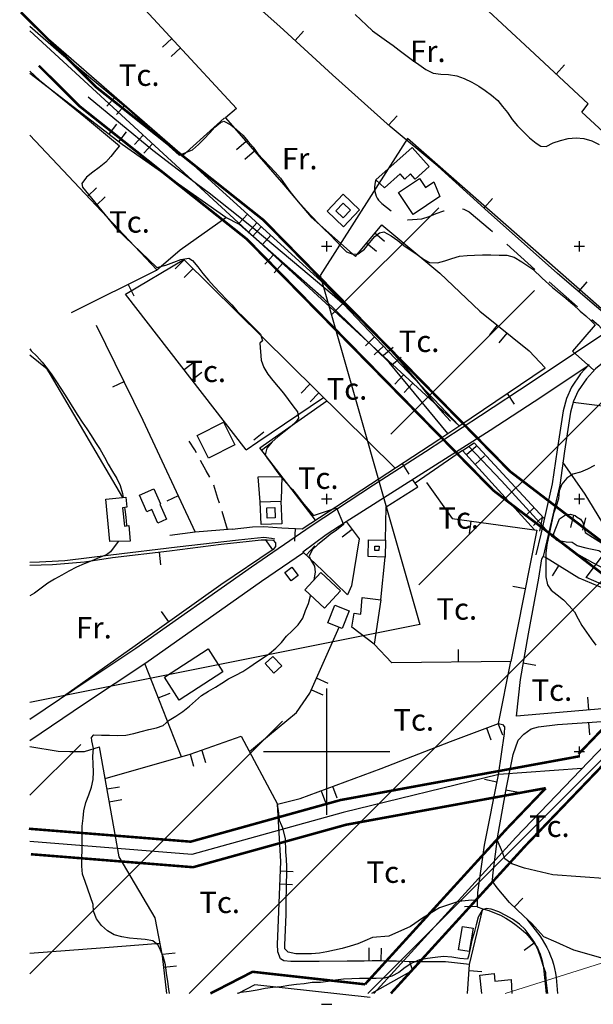
# Model space of a CAD drawing. Units: metres. Extents: x 371378 to 372059, y 4315400 to 4315993.
# Drawn here: x 371378 to 371606, y 4315400 to 4315790 of the extents above; entities that cross this region are included whole.
import ezdxf

# ---------------------------------------------------------------- set-up
doc = ezdxf.new("R2010")
doc.units = ezdxf.units.M
doc.header["$LTSCALE"] = 10
doc.header["$MEASUREMENT"] = 0
doc.linetypes.add('0', pattern=[0])
for name, color, linetype in [('1001', 7, 'CONTINUOUS'), ('1009', 7, 'CONTINUOUS'), ('1011', 7, 'CONTINUOUS'), ('1013', 7, 'CONTINUOUS'), ('2013', 7, 'CONTINUOUS'), ('3001', 7, 'CONTINUOUS'), ('3019', 7, 'CONTINUOUS'), ('3035', 7, 'CONTINUOUS'), ('3041', 7, 'CONTINUOUS'), ('3047', 7, 'CONTINUOUS'), ('3049', 7, 'CONTINUOUS'), ('4002', 7, 'CONTINUOUS'), ('4015', 7, 'CONTINUOUS'), ('4017', 7, 'CONTINUOUS'), ('5001', 7, 'CONTINUOUS'), ('5002', 7, 'CONTINUOUS'), ('63', 7, 'CONTINUOUS'), ('APT-5', 113, 'CONTINUOUS'), ('TORRENTES', 5, 'CONTINUOUS'), ('TRAMA-APR-INUNDACIONS', 5, 'CONTINUOUS'), ('TRAMA-ZIP', 5, 'CONTINUOUS')]:
    doc.layers.add(name, color=color, linetype=linetype)
doc.layers.add('TRAMA-INUNDACION', color=5, linetype='CONTINUOUS', lineweight=0)
doc.styles.get("Standard").update_dxf_attribs({"font": 'romans.shx'})

msp = doc.modelspace()

# ---------------------------------------------------------------- hatches: boundary and pattern name
at = {"layer": 'TRAMA-APR-INUNDACIONS', "ltscale": 200}
h = msp.add_hatch(dxfattribs=at)
h.set_pattern_fill('_USER', color=256, scale=50, angle=45, style=0, pattern_type=0)
h.set_pattern_definition([(45, (0, 0), (-35.35533906, 35.35533906), [])])
h.paths.add_polyline_path([(371753.01, 4315567.57), (371727.55, 4315562.1), (371724.96, 4315561.04), (371729.68, 4315525.24), (371730.18, 4315517.47), (371725.38, 4315508.78), (371705.21, 4315511.03), (371694.5, 4315514.42), (371684.41, 4315564.06), (371668.06, 4315565.12), (371666.5, 4315565.8), (371662.94, 4315568.56), (371659.5, 4315574.47), (371652.63, 4315586.53), (371643.82, 4315629.34), (371537.25, 4315721.43), (371495.49, 4315687.07), (371522.51, 4315630.61), (371539.71, 4315601.16), (371534.8, 4315547.15), (371510.23, 4315515.24), (371404.59, 4315502.97), (371382.52, 4315501.74), (371382.52, 4315404.3), (371546.96, 4315404.3), (371579.01, 4315424.42), (371633.06, 4315441.6), (371750.98, 4315453.88), (371839.42, 4315488.24), (371895.92, 4315512.79), (372018.75, 4315522.61), (372058.67, 4315530.59), (372058.67, 4315651.25), (371976.99, 4315613.43), (371932.77, 4315586.43), (371822.22, 4315574.16)])

# ---------------------------------------------------------------- linework, layer by layer
at = {"layer": '1001', "linetype": '0'}
for points in [[(371638.75, 4315675.24, 30.91), (371638.35, 4315675.01, 30.88), (371636.47, 4315674, 31.71), (371634.66, 4315673.01, 31.6), (371632.84, 4315671.98, 31.49), (371631.04, 4315670.95, 31.37), (371629.26, 4315669.9, 31.26), (371627.49, 4315668.82, 31.15), (371625.72, 4315667.72, 31.04), (371623.96, 4315666.61, 30.92), (371622.23, 4315665.49, 30.7), (371610.57, 4315654.93, 30.22), (371606.37, 4315651.47, 30.02), (371602.79, 4315647.62, 29.26), (371599.55, 4315642.75, 28.23), (371597.75, 4315638.78, 27.26), (371596.55, 4315634.32, 26.92), (371594.16, 4315618.96, 25.82), (371592.27, 4315605.51, 25.54), (371585.71, 4315577.21, 24.99)], [(371382.52, 4315512.81, 31.53), (371400.28, 4315524.85, 31.69), (371424.5, 4315540.96, 31.9), (371470.26, 4315573.17, 30.66), (371493.92, 4315589.43, 29.97), (371518.51, 4315605.55, 29.49), (371539.05, 4315618.77, 29.42), (371560.83, 4315633.04, 28.8), (371581.33, 4315646.46, 29.28), (371614.83, 4315668.94, 30.59)], [(371507.74, 4315591.1, 29.74), (371564.66, 4315627.18, 28.8), (371585.19, 4315640.62, 29.28), (371603.86, 4315653.15, 30.01)], [(371382.52, 4315504.35, 31.49), (371404.18, 4315519.03, 31.69), (371428.45, 4315535.18, 31.9), (371474.25, 4315567.42, 30.66), (371490.83, 4315578.8, 30.2)], [(371579.28, 4315433.71, 28.78), (371584.3, 4315427.07, 28.85), (371585.3, 4315425.59, 28.92), (371586.24, 4315424.06, 29), (371587.1, 4315422.49, 29.07), (371587.89, 4315420.88, 29.15), (371588.59, 4315419.24, 29.22), (371589.22, 4315417.56, 29.3), (371589.76, 4315415.85, 29.37), (371590.22, 4315414.12, 29.45), (371590.6, 4315412.37, 29.52), (371590.89, 4315410.61, 29.6), (371591.32, 4315404.3, 29.91)]]:
    msp.add_polyline3d(points, dxfattribs=at)
at = {"layer": '1001', "color": 7, "linetype": '0'}
msp.add_polyline3d([(371603.85, 4315653.17, 29.93), (371600.42, 4315649.48, 29.26), (371596.91, 4315644.2, 28.23), (371594.91, 4315639.79, 27.26), (371593.61, 4315634.94, 26.92), (371591.19, 4315619.39, 25.82), (371589.31, 4315606.04, 25.54), (371584.82, 4315586.06, 24.85), (371582.79, 4315577.93, 24.99)], dxfattribs=at)
at = {"layer": '1009', "color": 7, "linetype": '0'}
for points in [[(371519.51, 4315726.33, 28.57), (371519.2, 4315725.43, 28.78), (371519.01, 4315724.52, 29), (371518.91, 4315723.58, 29.22), (371518.92, 4315722.64, 29.44), (371519.04, 4315721.71, 29.66), (371519.26, 4315720.8, 29.88), (371519.58, 4315719.91, 30.1), (371520, 4315719.07, 30.32), (371520.51, 4315718.29, 30.54), (371521.11, 4315717.56, 30.76), (371521.79, 4315716.91, 30.98), (371525.47, 4315714.05, 30.93)], [(371553.77, 4315714.82, 31.45), (371554.27, 4315714.74, 31.45), (371556.42, 4315713.68, 31.45), (371564.77, 4315706.7, 31.31), (371565.67, 4315705.89, 31.3)], [(371532.02, 4315710.47, 31.04), (371532.06, 4315710.45, 31.04), (371537.6, 4315710.86, 31.1), (371540.5, 4315711.85, 31.17), (371543.34, 4315712.97, 31.31), (371546.36, 4315714.01, 31.45), (371546.44, 4315714.04, 31.45)], [(371571.26, 4315700.88, 31.2), (371582.42, 4315690.87, 31.02)], [(371588.03, 4315685.89, 30.92), (371599.32, 4315676.01, 30.71)], [(371604.97, 4315671.07, 30.6), (371607.59, 4315668.78, 30.55), (371608.64, 4315667.66, 30.55), (371610.47, 4315666.01, 30.41)]]:
    msp.add_polyline3d(points, dxfattribs=at)
at = {"layer": '1011', "color": 7, "linetype": '0'}
for points in [[(371448.42, 4315618.26, 31.72), (371447.8, 4315619.4, 31.74), (371445.53, 4315622.89, 31.81)], [(371453.78, 4315608.65, 31.46), (371452.36, 4315611.09, 31.61), (371450.11, 4315615.19, 31.67)], [(371457.54, 4315598.37, 31.6), (371456.96, 4315600.24, 31.47), (371455.33, 4315605.53, 31.35)], [(371460.79, 4315587.86, 32.3), (371458.57, 4315595.02, 31.82)]]:
    msp.add_polyline3d(points, dxfattribs=at)
at = {"layer": '1013', "color": 7, "linetype": '0'}
msp.add_polyline3d([(371462.6, 4315588.01, 32.22), (371448, 4315586.81, 33.45)], dxfattribs=at)
at = {"layer": '1013', "linetype": '0'}
msp.add_polyline3d([(371382.52, 4315574.99, 36.65), (371386.34, 4315575.09, 36.55), (371396.34, 4315575.61, 36.2), (371414.62, 4315577.87, 34.76), (371440.76, 4315581.01, 33.17), (371465.07, 4315583.85, 31.45), (371475.08, 4315584.85, 31.04), (371478.18, 4315584.55, 31.11), (371479.53, 4315584.19, 31.11)], dxfattribs=at)
at = {"layer": '2013', "linetype": '0'}
msp.add_polyline3d([(371473.73, 4315598.86, 32.15), (371472.87, 4315608.81, 32.21), (371482.24, 4315608.92, 32.08), (371482.01, 4315599.64, 32.21), (371481.89, 4315599.17, 32.09)], dxfattribs=at)
at = {"layer": '3001', "linetype": '0'}
for points in [[(371519.51, 4315726.33, 33.65), (371533.89, 4315739.12, 35.79), (371540.59, 4315731.58, 36.2), (371535.01, 4315726.62, 35.03), (371533.2, 4315728.64, 34.48), (371530.91, 4315726.59, 34.2), (371529.08, 4315728.63, 34.07), (371522.92, 4315723.11, 33.52)], [(371544.85, 4315719.69, 33.52), (371534.17, 4315712.61, 33.38), (371528.39, 4315721.32, 33.93), (371536.73, 4315726.86, 33.93), (371539.1, 4315723.28, 35.38), (371542.43, 4315725.48, 35.51)], [(371483.46, 4315570.86, 33.5), (371486.15, 4315572.95, 33.08), (371488.66, 4315569.72, 33.22), (371485.97, 4315567.63, 33.64)], [(371497.63, 4315570.9, 33.7), (371505.46, 4315563.7, 33.77), (371499.14, 4315556.83, 33.91), (371491.31, 4315564.03, 33.84)], [(371521.38, 4315560.03, 30.05), (371518.81, 4315542.5, 30.81), (371509.95, 4315549.3, 30.81), (371510.94, 4315554.86, 30.88), (371513.5, 4315554.41, 30.95), (371514.09, 4315561.03, 30.6)], [(371500.47, 4315550.97, 34.12), (371503.19, 4315557.96, 33.36), (371508.87, 4315555.75, 33.29), (371506.15, 4315548.76, 34.05)], [(371478.74, 4315537.72, 33.22), (371482.22, 4315533.94, 33.36), (371479.09, 4315531.06, 33.29), (371475.61, 4315534.84, 33.15)]]:
    msp.add_polyline3d(points, close=True, dxfattribs=at)
at = {"layer": '3001', "color": 7, "linetype": '0'}
for points in [[(371463.66, 4315621.4, 37.11), (371453.16, 4315616.18, 36.63), (371448.69, 4315625.18, 36.49), (371459.19, 4315630.4, 36.97)], [(371425.93, 4315601.51, 37.03), (371431.6, 4315604.01, 37.09), (371434.24, 4315598.02, 37.16), (371433.99, 4315597.91, 37.09), (371436.61, 4315591.95, 36.82), (371433.15, 4315590.43, 36.82), (371430.79, 4315595.8, 36.89), (371428.88, 4315594.96, 36.89)], [(371414.11, 4315583.16, 37.09), (371412.55, 4315599.93, 36.2), (371420.5, 4315600.67, 36.34), (371420.86, 4315596.71, 36.13), (371419.25, 4315596.56, 36.13), (371419.92, 4315589.28, 35.58), (371421.69, 4315589.44, 35.37), (371422.24, 4315583.3, 35.37)], [(371435.75, 4315529.52, 39.35), (371453.04, 4315540.66, 39.42), (371458.91, 4315531.54, 39.56), (371441.62, 4315520.4, 39.49)], [(371557.92, 4315430.07, 31.25), (371556.34, 4315420.9, 30.97), (371552.19, 4315421.61, 31.04), (371553.77, 4315430.78, 31.32)]]:
    msp.add_polyline3d(points, close=True, dxfattribs=at)
msp.add_polyline3d([(371561.41, 4315404.3, 34.36), (371560.62, 4315411.59, 34.14), (371566.24, 4315412.19, 34.07), (371566.56, 4315409.13, 34.28), (371572.99, 4315409.8, 34.21), (371573.27, 4315404.3, 34.53)], dxfattribs=at)
at = {"layer": '3019', "linetype": '0'}
for points in [[(371663.58, 4315695.43, 35.86), (371646.98, 4315688.87, 34.89), (371634.86, 4315683.08, 33.86), (371634.82, 4315682.35, 32.48), (371624.42, 4315676.39, 31.72), (371614.06, 4315669.9, 31.79), (371591.42, 4315689.26, 32), (371563.97, 4315713.67, 32.96), (371543.93, 4315731.79, 32.82), (371525.07, 4315747.41, 33.44), (371502.28, 4315767.93, 34.13), (371481.46, 4315786.98, 34), (371462.83, 4315803.63, 33.17), (371452.74, 4315812.51, 33.24), (371451.66, 4315813.4, 33.29)], [(371638.17, 4315796.37, 38.21), (371639.81, 4315794.21, 38.34), (371656.68, 4315802.97, 38.14), (371676.17, 4315767.95, 37.79), (371691.04, 4315738.76, 36.62), (371704.65, 4315712.76, 35.45), (371663.58, 4315695.43, 35.86), (371600.97, 4315753.08, 37.17), (371603.44, 4315756.35, 37.45), (371580.36, 4315777.87, 37.1), (371544, 4315811.87, 37.1)], [(371487.46, 4315781.49, 34.04), (371490.84, 4315785.17, 34.04)], [(371590.78, 4315768.16, 37.26), (371594.19, 4315771.81, 37.26)], [(371524.51, 4315747.91, 33.46), (371527.86, 4315751.63, 33.46)], [(371562.3, 4315715.18, 32.95), (371565.65, 4315718.89, 32.95)], [(371399.02, 4315673.76, 34.25), (371432.68, 4315690.59, 30.66), (371441.99, 4315698.58, 29.01), (371460.1, 4315711.4, 29.15)], [(371421.38, 4315684.94, 31.87), (371423.62, 4315680.47, 31.87)], [(371599.79, 4315682.1, 31.92), (371603.04, 4315685.9, 31.92)], [(371462.6, 4315588.01, 32.22), (371470.69, 4315588.96, 32.15), (371475.12, 4315589.15, 31.81), (371482.19, 4315588.57, 31.4), (371490.26, 4315588.18, 31.12), (371544.35, 4315623.48, 29.54), (371547.9, 4315625.87, 29.51), (371552.31, 4315628.83, 29.48), (371586.5, 4315651.85, 29.26)], [(371529.83, 4315614, 29.96), (371532.56, 4315609.81, 29.96)], [(371539.51, 4315606.52, 27.57), (371549.64, 4315592.25, 27.64), (371583.13, 4315587.7, 27.09), (371572.93, 4315535.73, 27.57), (371525.73, 4315535.13, 27.78), (371518.81, 4315542.5, 27.92)], [(371557.07, 4315591.24, 27.52), (371556.4, 4315586.29, 27.52)], [(371487.51, 4315588.31, 31.22), (371487.27, 4315583.32, 31.22)], [(371510.13, 4315587.86, 30.12), (371506.11, 4315584.89, 30.12)], [(371382.52, 4315573.81, 36.33), (371391.48, 4315574.1, 35.92), (371404.2, 4315575.1, 35.64), (371415.27, 4315576.87, 35.23), (371437.85, 4315579.43, 33.37), (371458.2, 4315582.07, 32.47), (371469.26, 4315583.36, 31.71), (371474.07, 4315583.79, 31.78), (371476.41, 4315583.83, 31.85), (371478.69, 4315583.67, 31.85), (371478.86, 4315583.64, 32.06), (371479.74, 4315582.63, 31.99), (371479.77, 4315581.19, 31.99), (371478.87, 4315580.02, 31.99), (371458.16, 4315566.07, 32.4), (371424.2, 4315541.88, 32.88), (371395.79, 4315521.8, 32.33)], [(371478.63, 4315579.86, 31.99), (371475.84, 4315584.01, 31.99)], [(371491.88, 4315577.81, 30.68), (371495.32, 4315581.44, 30.68)], [(371552.19, 4315535.47, 27.66), (371552.13, 4315540.47, 27.66)]]:
    msp.add_polyline3d(points, dxfattribs=at)
at = {"layer": '3019', "color": 7, "linetype": '0'}
for points in [[(371408.72, 4315668.85, 33.86), (371427.19, 4315631.2, 35.23), (371448, 4315586.81, 35.17), (371437.93, 4315585.59, 35.44)], [(371419.73, 4315646.41, 34.68), (371415.24, 4315644.2, 34.68)], [(371571.44, 4315641.71, 29.36), (371574.24, 4315637.57, 29.36)], [(371441.22, 4315601.26, 35.19), (371436.7, 4315599.14, 35.19)], [(371433.7, 4315578.96, 33.71), (371434.26, 4315573.99, 33.71)], [(371591.83, 4315573.76, 25.51), (371589.18, 4315569.52, 25.51)], [(371578.57, 4315564.44, 27.3), (371573.66, 4315565.4, 27.3)], [(371437.54, 4315551.38, 32.69), (371434.64, 4315555.46, 32.69)], [(371442.48, 4315498, 30.04), (371428.01, 4315534.88, 32.03)], [(371577.82, 4315535.1, 26.45), (371582.74, 4315534.21, 26.45)], [(371433.35, 4315521.27, 31.3), (371438, 4315523.1, 31.3)], [(371603.75, 4315516.52, 26.06), (371603.33, 4315521.5, 26.06)], [(371623.85, 4315413.99, 30.1), (371597.79, 4315421.4, 31.2), (371590.89, 4315424.6, 30.44), (371585.99, 4315426.65, 30.17), (371581.25, 4315431.97, 29.61), (371578.01, 4315434.84, 28.99), (371572.34, 4315440.26, 28.03), (371569.62, 4315443.6, 27.41), (371567.53, 4315446.07, 27.27), (371565.77, 4315448.45, 27), (371565.68, 4315449.27, 27), (371565.88, 4315452.14, 26.93), (371567.74, 4315466.69, 26.31), (371571.11, 4315485.76, 26.31), (371573.82, 4315498.85, 26.58), (371575.84, 4315504.59, 26.72), (371577.97, 4315506.95, 26.72), (371580.87, 4315509, 26.72), (371583.79, 4315509.81, 26.72), (371591.32, 4315510.7, 26.45), (371610.82, 4315512.09, 25.55)], [(371567.95, 4315511.19, 26.88), (371569.54, 4315510.7, 26.94), (371570.43, 4315509.83, 26.88), (371570.23, 4315507.21, 26.88), (371567.88, 4315490.78, 26.53), (371562.31, 4315462.93, 26.81), (371559.66, 4315444.31, 27.49), (371559.59, 4315441.09, 27.84), (371559.55, 4315439.23, 27.91), (371559.56, 4315438.64, 28.18), (371561.78, 4315437.8, 28.46)], [(371603.61, 4315511.58, 25.88), (371603.97, 4315506.59, 25.88)], [(371567.32, 4315487.97, 26.56), (371562.41, 4315488.95, 26.56)], [(371570.96, 4315484.89, 26.31), (371575.88, 4315484.02, 26.31)], [(371574.25, 4315438.44, 28.35), (371577.7, 4315442.05, 28.35)], [(371559.56, 4315438.65, 28.17), (371554.56, 4315438.57, 28.17)], [(371555.68, 4315404.3, 31.29), (371556.57, 4315415.82, 30.97), (371561.78, 4315437.8, 30.15), (371564.15, 4315437.1, 30.15), (371566.48, 4315436.25, 30.15), (371568.74, 4315435.25, 30.15), (371570.93, 4315434.1, 30.15), (371573.04, 4315432.8, 30.15), (371575.05, 4315431.36, 30.15), (371576.97, 4315429.79, 30.15), (371578.78, 4315428.1, 30.15), (371580.46, 4315426.29, 30.15), (371582.03, 4315424.37, 30.15), (371583.46, 4315422.35, 30.15), (371583.99, 4315421.08, 30.19), (371584.47, 4315419.8, 30.23), (371584.9, 4315418.49, 30.28), (371585.28, 4315417.17, 30.32), (371585.6, 4315415.84, 30.36), (371585.87, 4315414.5, 30.41), (371586.88, 4315404.3, 31.28)], [(371582.18, 4315424.15, 30.15), (371578.1, 4315421.26, 30.15)], [(371556.39, 4315413.44, 31.04), (371561.37, 4315413.05, 31.04)]]:
    msp.add_polyline3d(points, dxfattribs=at)
at = {"layer": '3019', "linetype": '0'}
msp.add_polyline3d([(371490.6, 4315579.03, 30.67), (371499.84, 4315585.88, 30.6), (371507.74, 4315591.1, 30.19), (371512.84, 4315584.19, 30.05), (371509.79, 4315565.58, 30.19), (371508.27, 4315562.05, 30.33), (371498.49, 4315571.55, 30.74)], close=True, dxfattribs=at)
at = {"layer": '3019', "color": 7, "linetype": '0'}
msp.add_polyline3d([(371614.8, 4315562.5, 24.71), (371663.13, 4315518.2, 24.09), (371619.86, 4315517.89, 25.47), (371575.07, 4315514.07, 27.12), (371576.65, 4315528.6, 26.57), (371579.89, 4315546.62, 26.23), (371583.94, 4315568.66, 25.95), (371585.15, 4315576.29, 25.95), (371585.62, 4315577.18, 25.82), (371586.66, 4315576.99, 25.68), (371599.81, 4315568.78, 25.26)], close=True, dxfattribs=at)
at = {"layer": '3035', "linetype": '0'}
msp.add_polyline3d([(371553.76, 4315619.21, 26.65), (371558.31, 4315622.19, 26.44)], dxfattribs=at)
at = {"layer": '3035', "color": 7, "linetype": '0'}
msp.add_polyline3d([(371585.24, 4315592.54, 25.2), (371584.23, 4315587.31, 25.06)], dxfattribs=at)
at = {"layer": '3041', "linetype": '0'}
for points in [[(371500.14, 4315713.96, 31.79), (371506.49, 4315720.6, 31.79), (371512.97, 4315714.4, 31.86), (371506.62, 4315707.76, 31.86)], [(371503.67, 4315714.04, 31.79), (371506.57, 4315717.06, 31.79), (371509.44, 4315714.32, 31.86), (371506.54, 4315711.3, 31.86)], [(371473.73, 4315598.86, 32.15), (371481.89, 4315599.17, 32.09), (371482.23, 4315590.18, 32.15), (371474.07, 4315589.87, 32.21)], [(371476.32, 4315596.46, 32.15), (371479.49, 4315596.58, 32.09), (371479.64, 4315592.58, 32.15), (371476.47, 4315592.46, 32.21)], [(371516.61, 4315583.87, 28.95), (371523.3, 4315583.7, 28.95), (371523.14, 4315577.02, 29.02), (371516.45, 4315577.19, 29.02)], [(371519.05, 4315581.31, 28.95), (371520.74, 4315581.26, 28.95), (371520.7, 4315579.58, 29.02), (371519.01, 4315579.63, 29.02)]]:
    msp.add_polyline3d(points, close=True, dxfattribs=at)
at = {"layer": '3041', "color": 7, "linetype": '0'}
msp.add_polyline3d([(371602.69, 4315568.97, 24.36), (371609.96, 4315578.55, 23.67), (371615.63, 4315574.76, 23.6), (371614.83, 4315563.68, 23.67)], close=True, dxfattribs=at)
at = {"layer": '3047', "linetype": '0'}
for points in [[(371415, 4315807.98, 31.51), (371464.26, 4315754.54, 30.82), (371460, 4315750.8, 30.54)], [(371382.52, 4315785.26, 29.8), (371552.42, 4315628.91, 28.08)], [(371389.93, 4315782.17, 29.73), (371442.9, 4315736.06, 29.46), (371499.11, 4315685.07, 28.22), (371552.42, 4315628.91, 28.08)], [(371438.72, 4315782.25, 31.18), (371435.05, 4315778.86, 31.18)], [(371438.43, 4315775.18, 31.18), (371442.11, 4315778.57, 31.18)], [(371547.99, 4315625.93, 27.36), (371524.71, 4315654.08, 27.22), (371498.89, 4315679.24, 27.49), (371465.43, 4315708.69, 27.35), (371460.1, 4315711.4, 29.15), (371419.06, 4315740.33, 29.83), (371382.52, 4315768.35, 29.96)], [(371416.33, 4315759.19, 29.6), (371413.05, 4315755.42, 29.6)], [(371416.82, 4315752.14, 29.6), (371420.1, 4315755.91, 29.6)], [(371443.06, 4315735.9, 29.52), (371459.4, 4315750.73, 29.86), (371460, 4315750.8, 30.96), (371483, 4315724.4, 30.75), (371493.87, 4315711.55, 30.55), (371511.35, 4315695.91, 30.41), (371521.89, 4315708.56, 30.55), (371544.82, 4315689.44, 30.48), (371560.64, 4315674.37, 30), (371580.12, 4315658.65, 29.79), (371586.5, 4315651.85, 29.26)], [(371416.82, 4315748.35, 29.83), (371413.78, 4315744.38, 29.83)], [(371432.74, 4315690.64, 31.06), (371382.52, 4315743.99, 31.27)], [(371417.75, 4315741.34, 29.83), (371420.79, 4315745.3, 29.83)], [(371427.38, 4315743.98, 29.35), (371424, 4315740.3, 29.35)], [(371427.68, 4315736.91, 29.35), (371431.06, 4315740.59, 29.35)], [(371468.1, 4315741.5, 30.89), (371464.33, 4315738.22, 30.89)], [(371467.61, 4315734.45, 30.89), (371471.38, 4315737.73, 30.89)], [(371408.96, 4315723.19, 31.16), (371405.32, 4315719.77, 31.16)], [(371408.75, 4315716.12, 31.16), (371412.39, 4315719.55, 31.16)], [(371468.65, 4315712.7, 28.89), (371465.29, 4315708.99, 28.89)], [(371469, 4315705.63, 28.89), (371472.36, 4315709.34, 28.89)], [(371474.1, 4315707.72, 27.39), (371470.8, 4315703.96, 27.39)], [(371474.55, 4315700.66, 27.39), (371477.86, 4315704.41, 27.39)], [(371522.89, 4315701.95, 30.47), (371519.05, 4315705.15, 30.47)], [(371515.85, 4315701.31, 30.47), (371519.69, 4315698.11, 30.47)], [(371478.89, 4315696.58, 28.83), (371475.5, 4315692.9, 28.83)], [(371468.12, 4315619.44, 31.07), (371420.39, 4315681.09, 31.21), (371443.43, 4315694.82, 29.83), (371527.08, 4315612.21, 29.56)], [(371443.58, 4315694.67, 29.83), (371440.07, 4315691.11, 29.83)], [(371479.18, 4315689.51, 28.83), (371482.57, 4315693.19, 28.83)], [(371443.63, 4315687.6, 29.83), (371447.14, 4315691.16, 29.83)], [(371567.53, 4315668.81, 29.93), (371564.39, 4315664.92, 29.93)], [(371518.99, 4315664.12, 28.17), (371515.37, 4315660.68, 28.17)], [(371568.29, 4315661.78, 29.93), (371571.43, 4315665.67, 29.93)], [(371518.81, 4315657.06, 28.17), (371522.44, 4315660.5, 28.17)], [(371419.29, 4315600.55, 35.51), (371390.69, 4315649.3, 35.51), (371389.33, 4315651.37, 35.51), (371382.52, 4315656.96, 35.46)], [(371526.35, 4315659.94, 27.23), (371522.5, 4315656.75, 27.23)], [(371447.59, 4315654.13, 31.13), (371443.63, 4315651.07, 31.13)], [(371525.68, 4315652.9, 27.23), (371529.54, 4315656.09, 27.23)], [(371446.69, 4315647.12, 31.13), (371450.65, 4315650.18, 31.13)], [(371530.4, 4315649.18, 28.3), (371527.01, 4315645.5, 28.3)], [(371493.39, 4315645.48, 29.67), (371489.87, 4315641.93, 29.67)], [(371530.69, 4315642.11, 28.3), (371534.08, 4315645.79, 28.3)], [(371493.43, 4315638.41, 29.67), (371496.94, 4315641.97, 29.67)], [(371495.58, 4315591.65, 31.75), (371473.5, 4315620.28, 30.64), (371500.05, 4315638.89, 29.54)], [(371597.61, 4315638.28, 27.84), (371620.69, 4315635.41, 28.25), (371630.17, 4315634.36, 28.32), (371641, 4315615.28, 28.04), (371648.45, 4315608, 28.15), (371650.92, 4315589.28, 26.94), (371652.3, 4315587.14, 26.59), (371652.63, 4315586.53, 25.5)], [(371475.11, 4315626.38, 30.68), (371471.15, 4315623.32, 30.68)], [(371474.21, 4315619.37, 30.68), (371478.16, 4315622.42, 30.68)], [(371558.31, 4315622.19, 26.44), (371586, 4315592.44, 25.61)], [(371582.3, 4315587.81, 26.09), (371553.76, 4315619.21, 26.58)], [(371559.1, 4315620.77, 26.49), (371555.4, 4315617.41, 26.49)], [(371558.76, 4315613.71, 26.49), (371562.46, 4315617.07, 26.49)], [(371647.1, 4315592.26, 24.18), (371616.97, 4315582.87, 23.77), (371614.88, 4315582.53, 23.76), (371610.71, 4315587.99, 24.31), (371602.26, 4315601.94, 24.79), (371593.53, 4315614.52, 25.35)], [(371523.3, 4315583.7, 28.1), (371523.58, 4315596.9, 28.65), (371536.08, 4315604.84, 28.78), (371533.93, 4315607.7, 29.2)], [(371582.16, 4315596.57, 25.73), (371578.5, 4315593.16, 25.73)], [(371581.9, 4315589.5, 25.73), (371585.56, 4315592.91, 25.73)], [(371521.38, 4315560.03, 28.11), (371523.14, 4315577.02, 28.24)], [(371469.41, 4315500, 28.61), (371476.59, 4315506.05, 28.61), (371488.08, 4315515.51, 28.88), (371493.38, 4315523.13, 29.16), (371504.97, 4315549.21, 29.29)], [(371412.32, 4315489.35, 28.87), (371445.99, 4315499.01, 28.73), (371466.13, 4315506.14, 29.42), (371480.57, 4315479.19, 28.45), (371489.53, 4315481.49, 28.18), (371521.56, 4315493.33, 27.49), (371549.05, 4315503.98, 27.21), (371567.95, 4315511.19, 26.94), (371572.93, 4315535.73, 27.57)], [(371500.57, 4315526.99, 29.17), (371496, 4315529.02, 29.17)], [(371493.97, 4315524.45, 29.17), (371498.54, 4315522.42, 29.17)], [(371563.21, 4315509.38, 27.01), (371564.99, 4315504.71, 27.01)], [(371569.66, 4315506.49, 27.01), (371567.88, 4315511.16, 27.01)], [(371436.75, 4315404.3, 30.91), (371435.06, 4315419.16, 30.47), (371432.05, 4315434.29, 30.33), (371417.89, 4315458.33, 29.98), (371410.07, 4315501.96, 29.98)], [(371452.15, 4315495.57, 28.73), (371450.77, 4315500.38, 28.73)], [(371445.96, 4315499, 28.73), (371447.34, 4315494.2, 28.73)], [(371418.01, 4315485.99, 29.98), (371413.09, 4315485.11, 29.98)], [(371504.19, 4315481.58, 28), (371502.46, 4315486.27, 28)], [(371413.97, 4315480.18, 29.98), (371418.89, 4315481.07, 29.98)], [(371497.77, 4315484.53, 28), (371499.5, 4315479.84, 28)], [(371556.57, 4315415.82, 30.97), (371547.02, 4315416.8, 30.51), (371543.69, 4315416.76, 30.51), (371540.47, 4315416.77, 30.51), (371537.26, 4315416.84, 30.1), (371534.04, 4315416.86, 29.68), (371530.77, 4315416.93, 29.68), (371527.67, 4315417.05, 29.68), (371524.45, 4315417.12, 29.68), (371521.18, 4315417.19, 29.68), (371517.96, 4315417.2, 29.68), (371514.85, 4315417.1, 29.68), (371511.75, 4315417.05, 29.55), (371508.08, 4315417.07, 29.82), (371497.07, 4315416.91, 29.96), (371489.11, 4315416.97, 29.68), (371485.78, 4315416.98, 29.68), (371483.08, 4315417.27, 29.68), (371481.68, 4315418.03, 29.68), (371480.61, 4315420.71, 29.41), (371480.57, 4315423.76, 29.27), (371480.63, 4315426.86, 28.17), (371481.89, 4315456.58, 28.03), (371480.57, 4315479.19, 28.45)], [(371486.72, 4315452.43, 28.07), (371481.72, 4315452.64, 28.07)], [(371481.51, 4315447.65, 28.07), (371486.51, 4315447.44, 28.07)], [(371434.08, 4315424.07, 30.72), (371412.25, 4315422.33, 30.85), (371382.52, 4315420.16, 31.53)], [(371439.97, 4315420.25, 30.6), (371435, 4315419.69, 30.6)], [(371516.73, 4315422.29, 29.68), (371516.63, 4315417.29, 29.68)], [(371521.63, 4315417.18, 29.68), (371521.73, 4315422.18, 29.68)], [(371435.56, 4315414.72, 30.6), (371440.53, 4315415.28, 30.6)], [(371532.79, 4315416.88, 29.72), (371534.02, 4315413.34, 30.41), (371517.68, 4315404.3, 30.75)]]:
    msp.add_polyline3d(points, dxfattribs=at)
at = {"layer": '3049', "linetype": '0'}
for points in [[(371609.68, 4315578.18, 23.94), (371607.73, 4315579.43, 24.42), (371603.78, 4315580.31, 24.35), (371602.68, 4315580.53, 24.35), (371599.17, 4315581.41, 24.49), (371597.2, 4315582.73, 24.49), (371594.78, 4315582.94, 24.76), (371591.27, 4315583.6, 25.04), (371590.39, 4315584.48, 25.11), (371589.73, 4315586.02, 24.97), (371592.15, 4315592.17, 24.62), (371594.56, 4315593.71, 24.55), (371596.32, 4315593.93, 24.55), (371598.29, 4315593.49, 24.49), (371599.17, 4315592.83, 24.42), (371600.49, 4315591.95, 24.42), (371601.37, 4315590.63, 24.42), (371602.25, 4315586.68, 24.21), (371610.59, 4315581.41, 23.94), (371614.88, 4315582.53, 23.66)], [(371597.65, 4315593.63, 24.51), (371596.56, 4315588.75, 24.51)], [(371601.44, 4315587.66, 24.51), (371602.53, 4315592.54, 24.51)]]:
    msp.add_polyline3d(points, dxfattribs=at)
at = {"layer": '4002', "linetype": '0'}
for points in [[(371468.12, 4315619.44, 31.07), (371472.73, 4315622.64, 30.38), (371498.78, 4315640.14, 29.96)], [(371553.76, 4315619.21, 26.29), (371534.98, 4315606.3, 26.77)]]:
    msp.add_polyline3d(points, dxfattribs=at)
at = {"layer": '4002', "color": 7, "linetype": '0'}
for points in [[(371623.45, 4315513.13, 24.3), (371621.49, 4315466.66, 24.71), (371621.16, 4315451.08, 25.53), (371611.42, 4315449.66, 25.53), (371589.5, 4315451.2, 25.81), (371578.26, 4315453.86, 25.81), (371573.28, 4315455.61, 25.26), (371570.55, 4315457.59, 25.26), (371569.59, 4315460.15, 25.26), (371567.53, 4315465.07, 25.26)], [(371382.52, 4315502.06, 31.01), (371393.7, 4315500.23, 30.56), (371398.38, 4315500.08, 30.43), (371404.14, 4315500.12, 30.29), (371410.07, 4315501.96, 29.98)], [(371559.59, 4315441.09, 27.28), (371557.39, 4315441.22, 27.21), (371552.18, 4315440.74, 27.21), (371544.71, 4315438.24, 27.28), (371537.9, 4315434.04, 27.48), (371533.15, 4315430.81, 27.48), (371524.57, 4315427.02, 27.34), (371518.07, 4315426.42, 27.21), (371515.16, 4315425.13, 27.14), (371512.34, 4315424, 27.21), (371509.25, 4315423.03, 27.14), (371506.15, 4315422.1, 27.14), (371503.14, 4315421.38, 27.14), (371500.08, 4315420.82, 27.21), (371497.11, 4315420.27, 27.48), (371493.97, 4315419.94, 27.41), (371490.92, 4315419.92, 27.69), (371487.82, 4315420.04, 27.76), (371484.78, 4315420.61, 27.83), (371483.45, 4315421.91, 27.83), (371483.49, 4315423.41, 27.83), (371483.55, 4315426.48, 27.69), (371483.76, 4315429.53, 27.55), (371483.88, 4315432.54, 27.55), (371483.94, 4315435.59, 27.55), (371483.98, 4315438.72, 27.55), (371484, 4315441.94, 27.41), (371484.06, 4315445.04, 27.28), (371484.1, 4315448.2, 27.28), (371484.17, 4315451.31, 27.14), (371484.21, 4315454.38, 27), (371484.13, 4315457.46, 26.79), (371483.8, 4315460.4, 26.79), (371483.66, 4315465.65, 26.79), (371482.61, 4315469.71, 26.86), (371481.27, 4315472.7, 26.86), (371481.08, 4315475.67, 26.93), (371480.57, 4315479.19, 27.28)]]:
    msp.add_polyline3d(points, dxfattribs=at)
at = {"layer": '5001', "linetype": '0'}
msp.add_polyline3d([(371606.04, 4315613.29, 25), (371603.19, 4315611.83, 25), (371600.4, 4315610.59, 25), (371597.39, 4315609.86, 25), (371595.04, 4315608.22, 25), (371593.01, 4315605.89, 25), (371592.05, 4315603.26, 25), (371591.76, 4315600.11, 25), (371590.85, 4315597.13, 25), (371589.72, 4315594.28, 25), (371587.14, 4315581.86, 25), (371586.79, 4315578.59, 25), (371586.72, 4315575.49, 25), (371586.71, 4315572.27, 25), (371586.75, 4315569.17, 25), (371587.36, 4315566.05, 25), (371588.79, 4315563.93, 25), (371591.17, 4315562.02, 25), (371593.73, 4315560.1, 25), (371595.99, 4315557.68, 25), (371598.03, 4315555.38, 25), (371599.55, 4315552.53, 25), (371601.02, 4315549.9, 25), (371602.88, 4315547.26, 25), (371604.69, 4315544.63, 25), (371606.55, 4315542.1, 25)], dxfattribs=at)
at = {"layer": '5002', "linetype": '0'}
for points in [[(371511.33, 4315791.81, 35), (371513.54, 4315789.67, 35), (371515.75, 4315787.59, 35), (371518.19, 4315785.28, 35), (371520.91, 4315783.31, 35), (371523.64, 4315781.39, 35), (371526.25, 4315779.52, 35), (371528.64, 4315777.67, 35), (371531.3, 4315775.63, 35), (371533.91, 4315773.72, 35), (371536.47, 4315771.97, 35), (371539.26, 4315770.05, 35), (371542.1, 4315768.57, 35), (371545.14, 4315768.17, 35), (371548.24, 4315768.05, 35), (371551.45, 4315767.47, 35), (371554.42, 4315766.45, 35), (371557.44, 4315765.03, 35), (371560.22, 4315763.33, 35), (371562.78, 4315761.64, 35), (371565.28, 4315759.89, 35), (371567.72, 4315757.75, 35), (371569.65, 4315755.4, 35), (371571.51, 4315752.93, 35), (371573.38, 4315750.24, 35), (371575.58, 4315747.71, 35), (371578.01, 4315745.23, 35), (371580.33, 4315742.98, 35), (371582.88, 4315740.83, 35), (371584.78, 4315739.61, 35), (371586.86, 4315739.51, 35), (371589.6, 4315740.92, 35), (371592.5, 4315741.87, 35), (371595.62, 4315742.71, 35), (371598.73, 4315742.92, 35), (371601.83, 4315742.69, 35), (371604.97, 4315741.77, 35), (371607.82, 4315740.36, 35)], [(371382.52, 4315787.2, 30), (371395.06, 4315776.25, 30), (371420.24, 4315755.34, 30), (371441.56, 4315736.09, 30), (371446.85, 4315738.23, 30), (371449.27, 4315740.32, 30), (371451.51, 4315742.53, 30), (371453.71, 4315744.91, 30), (371455.73, 4315747.13, 30), (371457.98, 4315749.06, 30), (371459.28, 4315749.54, 30), (371462.02, 4315748.12, 30), (371464.35, 4315746.21, 30), (371466.78, 4315743.96, 30), (371468.93, 4315741.54, 30), (371470.86, 4315739.24, 30), (371472.78, 4315736.66, 30), (371474.93, 4315734.24, 30), (371477.31, 4315731.77, 30), (371479.62, 4315729.34, 30), (371481.77, 4315726.93, 30), (371483.58, 4315724.35, 30), (371485.44, 4315721.66, 30), (371487.53, 4315719.07, 30), (371489.74, 4315716.54, 30), (371492, 4315714.07, 30), (371494.26, 4315711.7, 30), (371496.69, 4315709.22, 30), (371498.85, 4315706.98, 30), (371501.39, 4315704.55, 30), (371503.71, 4315702.02, 30), (371506.08, 4315699.54, 30), (371507.85, 4315697.81, 30), (371510.31, 4315696.91, 30), (371512.46, 4315697.03, 30), (371514.93, 4315698.84, 30), (371517.01, 4315701.4, 30), (371519.1, 4315703.89, 30), (371520.94, 4315705.38, 30), (371522.64, 4315705.73, 30), (371525.48, 4315704.21, 30), (371528.1, 4315702.34, 30), (371530.59, 4315700.32, 30), (371533.1, 4315698.57, 30), (371535.83, 4315696.82, 30), (371538.27, 4315694.96, 30), (371540.67, 4315693.66, 30), (371543.82, 4315693.43, 30), (371546.72, 4315694.21, 30), (371549.56, 4315695.22, 30), (371552.57, 4315696.06, 30), (371555.57, 4315696.34, 30), (371558.57, 4315696.5, 30), (371561.73, 4315696.66, 30), (371565, 4315696.64, 30), (371568.22, 4315696.52, 30), (371571.26, 4315696.45, 30), (371574.24, 4315695.71, 30), (371577.28, 4315693.89, 30), (371581.57, 4315690.97, 30), (371585.27, 4315687.46, 30), (371589.37, 4315683.75, 30), (371592.68, 4315681.02, 30), (371594.63, 4315679.46, 30), (371597.56, 4315676.92, 30), (371600.29, 4315674.39, 30), (371602.63, 4315672.44, 30), (371603.02, 4315672.04, 30), (371604.19, 4315671.07, 30), (371605.36, 4315669.9, 30), (371606.33, 4315668.92, 30), (371597.26, 4315658.53, 30), (371605.68, 4315650.96, 30)], [(371382.52, 4315769.33, 30), (371386.3, 4315765.82, 30), (371404.5, 4315750.98, 30), (371417.98, 4315739.8, 30), (371416.53, 4315738.02, 30), (371414.61, 4315735.52, 30), (371412.53, 4315733.25, 30), (371409.95, 4315731.16, 30), (371407.48, 4315729.3, 30), (371404.96, 4315727.43, 30), (371403.1, 4315724.93, 30), (371403.35, 4315723.4, 30), (371416.99, 4315706.8, 30), (371432.81, 4315691.62, 30), (371436.38, 4315692.56, 30), (371439.46, 4315693.68, 30), (371442.3, 4315694.8, 30), (371445.42, 4315695.35, 30), (371446.92, 4315694.42, 30), (371448.96, 4315691.84, 30), (371450.99, 4315689.25, 30), (371453.25, 4315686.61, 30), (371455.51, 4315684.08, 30), (371457.83, 4315681.6, 30), (371460.25, 4315679.06, 30), (371462.41, 4315676.82, 30), (371464.61, 4315674.4, 30), (371467.05, 4315671.98, 30), (371469.31, 4315669.67, 30), (371471.69, 4315667.36, 30), (371473.79, 4315665.17, 30), (371474.58, 4315662.56, 30), (371473.6, 4315661.73, 30), (371474.02, 4315655, 30), (371475.08, 4315652.1, 30), (371476.66, 4315649.35, 30), (371478.7, 4315646.83, 30), (371480.84, 4315644.41, 30), (371482.93, 4315641.83, 30), (371484.75, 4315639.42, 30), (371486.55, 4315636.89, 30), (371488.42, 4315634.43, 30), (371488.88, 4315631.99, 30), (371488.01, 4315630.82, 30), (371485.64, 4315628.56, 30), (371483.17, 4315626.64, 30), (371480.65, 4315624.6, 30), (371478.4, 4315622.56, 30), (371476.37, 4315620.12, 30), (371475.64, 4315617.49, 30), (371476.46, 4315616.17, 30), (371478.38, 4315613.53, 30), (371480.3, 4315610.89, 30), (371482.17, 4315608.48, 30), (371484.2, 4315606.18, 30), (371486.41, 4315603.71, 30), (371488.45, 4315601.29, 30), (371490.31, 4315598.71, 30), (371494.83, 4315593.48, 30), (371503.87, 4315596.53, 30), (371506.72, 4315589.95, 30), (371503.9, 4315587.64, 30), (371501.44, 4315585.89, 30), (371498.97, 4315583.97, 30), (371496.56, 4315581.99, 30), (371494.2, 4315579.83, 30), (371493.01, 4315577.32, 30), (371493.61, 4315576.01, 30), (371495.24, 4315573.43, 30), (371495.48, 4315571, 30), (371494.92, 4315567.95, 30)], [(371382.52, 4315659.44, 35), (371383.08, 4315658.69, 35), (371385.24, 4315656.5, 35), (371387.39, 4315654.09, 35), (371389.31, 4315651.62, 35), (371391.23, 4315649.15, 35), (371393.09, 4315646.35, 35), (371394.73, 4315643.77, 35), (371396.48, 4315641.08, 35), (371398.22, 4315638.33, 35), (371399.92, 4315635.59, 35), (371401.55, 4315633.01, 35), (371403.25, 4315630.38, 35), (371405.05, 4315627.74, 35), (371406.75, 4315625.11, 35), (371408.5, 4315622.42, 35), (371410.41, 4315619.56, 35), (371412.1, 4315616.59, 35), (371413.56, 4315613.79, 35), (371415.25, 4315610.88, 35), (371416.88, 4315608.08, 35), (371418.24, 4315605.39, 35), (371419.24, 4315602.21, 35), (371419.47, 4315600.57, 35)], [(371420.84, 4315589.36, 35), (371420.89, 4315589.59, 35), (371420.68, 4315592.81, 35), (371420.29, 4315595.81, 35), (371420.13, 4315596.64, 35)], [(371417.51, 4315583.22, 35), (371414.48, 4315579.07, 35), (371412.91, 4315577.85, 35), (371410.06, 4315576.78, 35), (371406.99, 4315575.55, 35), (371404.02, 4315574.31, 35), (371400.95, 4315572.97, 35), (371397.98, 4315571.45, 35), (371395.18, 4315569.87, 35), (371392.27, 4315568.3, 35), (371389.58, 4315566.66, 35), (371387, 4315564.74, 35), (371384.42, 4315562.71, 35), (371382.52, 4315561.63, 35)], [(371437.79, 4315404.3, 30), (371437.48, 4315406.01, 30), (371437.15, 4315409.07, 30), (371436.65, 4315412.35, 30), (371436.16, 4315415.58, 30), (371435.38, 4315418.53, 30), (371434.2, 4315421.49, 30), (371433.34, 4315423.43, 30), (371431.17, 4315425.06, 30), (371428.13, 4315425.69, 30), (371424.98, 4315425.92, 30), (371421.94, 4315426.21, 30), (371418.9, 4315426.73, 30), (371415.92, 4315427.47, 30), (371413.19, 4315429.05, 30), (371410.81, 4315431.19, 30), (371408.89, 4315433.77, 30), (371407.77, 4315436.85, 30), (371407.55, 4315439.5, 30), (371406.48, 4315442.52, 30), (371405.53, 4315445.59, 30), (371404.46, 4315448.54, 30), (371403.34, 4315451.5, 30), (371403.13, 4315454.61, 30), (371403.14, 4315457.83, 30), (371403.21, 4315461.16, 30), (371403.22, 4315464.32, 30), (371403.23, 4315467.42, 30), (371403.24, 4315470.53, 30), (371403.59, 4315473.62, 30), (371403.94, 4315476.61, 30), (371404.68, 4315479.87, 30), (371405.88, 4315482.89, 30), (371406.85, 4315485.97, 30), (371407.59, 4315488.95, 30), (371407.71, 4315491.99, 30), (371407.6, 4315495.04, 30), (371407.39, 4315498.15, 30), (371407.74, 4315501.25, 30), (371407.07, 4315504.31, 30), (371406.87, 4315505.56, 30), (371407.85, 4315506.61, 30), (371410.9, 4315506.54, 30), (371414, 4315506.48, 30), (371417.22, 4315506.41, 30), (371420.49, 4315506.56, 30), (371423.67, 4315507.17, 30), (371426.62, 4315507.96, 30), (371429.63, 4315508.74, 30), (371432.69, 4315509.47, 30), (371435.31, 4315510.37, 30), (371437.72, 4315512.41, 30), (371440.35, 4315514.1, 30), (371443.1, 4315515.9, 30), (371445.69, 4315517.94, 30), (371448.05, 4315520.09, 30), (371450.46, 4315522.24, 30), (371453.27, 4315523.98, 30), (371455.95, 4315525.51, 30), (371458.52, 4315527.09, 30), (371461.16, 4315528.78, 30), (371464.01, 4315530.3, 30), (371466.81, 4315531.71, 30), (371469.56, 4315533.51, 30), (371472.19, 4315535.38, 30), (371474.88, 4315537.18, 30), (371477.4, 4315538.88, 30), (371479.93, 4315540.91, 30), (371482.07, 4315543.18, 30), (371484.15, 4315545.67, 30), (371486.34, 4315547.83, 30), (371488.76, 4315550.15, 30), (371490.57, 4315552.82, 30), (371491.65, 4315555.84, 30), (371492.84, 4315558.7, 30), (371493.58, 4315561.67, 30), (371493.63, 4315561.9, 30)], [(371587.58, 4315404.3, 30), (371586.85, 4315409.42, 30), (371586.69, 4315412.47, 30), (371585.73, 4315415.32, 30), (371584.78, 4315418.33, 30), (371583.72, 4315421.4, 30), (371582.43, 4315424.36, 30), (371580.56, 4315427, 30), (371578.59, 4315429.64, 30), (371576.37, 4315431.72, 30), (371573.59, 4315433.64, 30), (371570.86, 4315435.11, 30), (371568.07, 4315436.58, 30), (371565.1, 4315437.66, 30), (371563.07, 4315437.93, 30), (371561.48, 4315437.28, 30), (371559.95, 4315434.55, 30), (371559.21, 4315431.41, 30), (371558.35, 4315428.26, 30), (371557.44, 4315425.4, 30), (371556.81, 4315422.14, 30), (371556.18, 4315419, 30), (371555.76, 4315417.93, 30), (371552.72, 4315418.17, 30), (371549.57, 4315418.69, 30), (371546.3, 4315418.87, 30), (371542.96, 4315418.49, 30), (371539.85, 4315418.16, 30), (371536.79, 4315417.55, 30), (371533.65, 4315416.32, 30), (371531.08, 4315414.57, 30), (371528.55, 4315412.64, 30), (371525.81, 4315411.12, 30), (371522.69, 4315410.4, 30), (371519.53, 4315410.19, 30), (371516.2, 4315410.2, 30), (371512.98, 4315410.27, 30), (371509.98, 4315410.05, 30), (371506.71, 4315410.01, 30), (371503.48, 4315409.57, 30), (371500.53, 4315409.01, 30), (371497.54, 4315408.68, 30), (371494.32, 4315408.64, 30), (371491.15, 4315408.14, 30), (371488.09, 4315407.87, 30), (371484.98, 4315407.48, 30)], [(371484.98, 4315407.48, 30), (371481.92, 4315406.98, 30), (371478.7, 4315406.66, 30), (371475.7, 4315406.21, 30), (371472.52, 4315405.66, 30), (371469.29, 4315405.11, 30), (371466.07, 4315404.61, 30), (371464.57, 4315404.3, 30)]]:
    msp.add_polyline3d(points, dxfattribs=at)
at = {"layer": '63', "color": 7, "linetype": '0'}
for points in [[(371498, 4315700, 0), (371502, 4315700, 0)], [(371500, 4315698, 0), (371500, 4315702, 0)], [(371598, 4315700, 0), (371602, 4315700, 0)], [(371600, 4315698, 0), (371600, 4315702, 0)], [(371500, 4315598, 0), (371500, 4315602, 0)], [(371600, 4315598, 0), (371600, 4315602, 0)], [(371498, 4315600, 0), (371502, 4315600, 0)], [(371598, 4315600, 0), (371602, 4315600, 0)], [(371500, 4315500, 156.73), (371500, 4315525, 156.73)], [(371500, 4315498, 0), (371500, 4315502, 0)], [(371600, 4315498, 0), (371600, 4315502, 0)], [(371475, 4315500, 156.73), (371500, 4315500, 156.73)], [(371498, 4315500, 0), (371502, 4315500, 0)], [(371500, 4315500, 156.73), (371525, 4315500, 156.73)], [(371500, 4315475, 156.73), (371500, 4315500, 156.73)], [(371598, 4315500, 0), (371602, 4315500, 0)], [(371498, 4315400, 0), (371502, 4315400, 0)]]:
    msp.add_polyline3d(points, dxfattribs=at)
at = {"layer": 'APT-5', "const_width": 1}
for points in [[(371935.45, 4315543.8), (371848.77, 4315531.06), (371780.31, 4315514.75), (371761.79, 4315507.97), (371711.48, 4315509.5), (371658.31, 4315545.37), (371572.56, 4315610.93), (371475.06, 4315710.32), (371408.87, 4315762.92), (371378.99, 4315792.65)], [(371643.17, 4315544.36), (371565.92, 4315603.41), (371468.36, 4315702.88), (371402.21, 4315755.44), (371386.05, 4315771.52)], [(371643.17, 4315544.36), (371599.68, 4315499.06)], [(371651.09, 4315538.18), (371578.49, 4315462.56), (371525.41, 4315404.3)], [(371600.15, 4315498.19), (371505.46, 4315480.84), (371446.16, 4315464.37), (371382.12, 4315469.49)], [(371586.71, 4315485.56), (371507.7, 4315471.08), (371447.13, 4315454.26), (371382.92, 4315459.4)], [(371586.71, 4315485.56), (371571.19, 4315469.39), (371515.17, 4315407.91)], [(371515.17, 4315407.91), (371470.67, 4315412.87), (371454, 4315404.3)]]:
    msp.add_lwpolyline(points, dxfattribs=at)
at = {"layer": 'TORRENTES', "linetype": 'Continuous'}
for points in [[(371405.54, 4315759.18), (371431.24, 4315738.11), (371438.58, 4315732.36), (371448.54, 4315724.93), (371453.48, 4315721.15), (371465.69, 4315711.52), (371471.71, 4315706.6), (371489.83, 4315691.43), (371502.23, 4315681.05), (371509.25, 4315674.91), (371513.78, 4315670.66), (371516.74, 4315667.75), (371522.49, 4315661.77), (371526.93, 4315656.86), (371535.54, 4315646.83), (371538.99, 4315642.57), (371543.56, 4315636.88), (371545.96, 4315634.13), (371548.97, 4315630.83)], [(371405.54, 4315759.18), (371431.24, 4315738.11), (371438.58, 4315732.36), (371448.54, 4315724.93), (371453.48, 4315721.15), (371465.69, 4315711.52), (371471.71, 4315706.6), (371489.83, 4315691.43), (371502.23, 4315681.05), (371509.25, 4315674.91), (371513.78, 4315670.66), (371516.74, 4315667.75), (371522.49, 4315661.77), (371526.93, 4315656.86), (371535.54, 4315646.83), (371538.99, 4315642.57), (371543.56, 4315636.88), (371545.96, 4315634.13), (371548.97, 4315630.83)], [(371556.38, 4315620.62), (371569.24, 4315607.17), (371584.55, 4315590.37), (371588.94, 4315585.39), (371597.71, 4315579.05), (371605.16, 4315574.9), (371612.42, 4315571.06)], [(371556.38, 4315620.62), (371569.24, 4315607.17), (371584.55, 4315590.37), (371588.94, 4315585.39), (371597.71, 4315579.05), (371605.16, 4315574.9), (371612.42, 4315571.06)]]:
    msp.add_lwpolyline(points, dxfattribs=at)
at = {"layer": 'TORRENTES'}
for points in [[(371651.79, 4315546.12), (371574.84, 4315465.97), (371518.64, 4315404.3)], [(371601.05, 4315493.27), (371568.18, 4315490.93), (371506.58, 4315475.96), (371446.65, 4315459.32), (371382.52, 4315464.45)], [(371517.15, 4315402.66), (371471.62, 4315407.73), (371464.93, 4315404.3)]]:
    msp.add_lwpolyline(points, dxfattribs=at)
at = {"layer": 'TRAMA-INUNDACION', "linetype": 'Continuous'}
msp.add_lwpolyline([(371570.62, 4315404.3), (371956.2, 4315525.68), (372058.67, 4315543.49)], dxfattribs=at)
at = {"layer": 'TRAMA-ZIP'}
msp.add_lwpolyline([(372058.67, 4315653), (371936.47, 4315614.43), (371813.15, 4315570.06), (371734.22, 4315565.12), (371531.96, 4315742.63), (371497.43, 4315688.39), (371536.9, 4315550.33), (371382.52, 4315519.47)], dxfattribs=at)

# ---------------------------------------------------------------- texts
at = {"layer": '4015', "color": 7}
for p in [(371417.77, 4315763.51, 29.85), (371413.92, 4315705.41, 29.41), (371528.53, 4315658.18, 28.47), (371444.08, 4315646.28, 29.69), (371499.99, 4315639.32, 27.9), (371488.62, 4315604, 29.96), (371544.22, 4315588.23, 26.45), (371543.45, 4315552.24, 27.14), (371581.08, 4315520.11, 25.35), (371526.41, 4315508.32, 27.49), (371580.09, 4315466.25, 24.99), (371515.79, 4315448.07, 26.68), (371449.61, 4315436.11, 28.75)]:
    msp.add_text('Tc.', height=8.5, dxfattribs=at).set_placement(p)
at = {"layer": '4017', "color": 7}
for p in [(371532.97, 4315772.95, 35.49), (371482.26, 4315730.47, 32.05), (371400.82, 4315544.8, 33.26)]:
    msp.add_text('Fr.', height=8.5, dxfattribs=at).set_placement(p)

doc.saveas('drawing.dxf')
